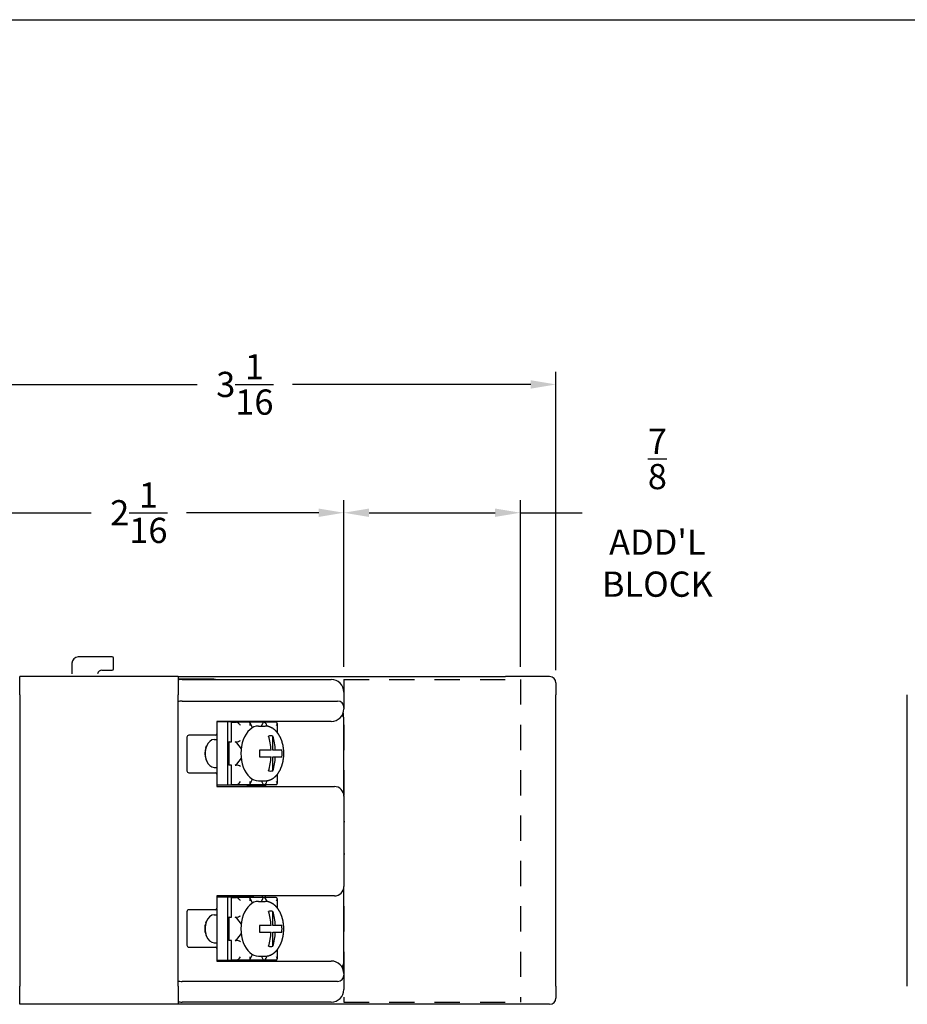
# Paper-space layout 'Layout1' of a CAD drawing. Units: inches. Extents: x -0.2 to 16.8, y -0.7 to 10.3.
# Drawn here: x 7.7 to 12.1, y 5.2 to 10.1 of the extents above; entities that cross this region are included whole.
import ezdxf

# ---------------------------------------------------------------- set-up
doc = ezdxf.new("R2010")
doc.units = ezdxf.units.IN
doc.header["$MEASUREMENT"] = 0
doc.linetypes.add('HIDDEN2', pattern=[0.1875, 0.125, -0.0625])
doc.layers.add('10', color=7, linetype='Continuous')
doc.layers.add('DIMENSION', color=1, linetype='Continuous')
doc.layers.add('AM_VIS', color=7, linetype='Continuous', lineweight=30)
doc.styles.get("Standard").update_dxf_attribs({"font": 'simplex.shx', "height": 0.125})
doc.dimstyles.get("Standard").update_dxf_attribs({"dimtxt": 0.125, "dimasz": 0.125, "dimexe": 0.0625, "dimexo": 0.0625, "dimgap": 0.09, "dimtad": 0, "dimtih": 1, "dimtoh": 1, "dimdec": 4, "dimzin": 0, "dimdsep": 46, "dimlunit": 5, "dimtxsty": 'Standard', "dimcen": 0.09, "dimadec": 0, "dimazin": 0, "dimtfac": 1, "dimtdec": 4, "dimtofl": 0, "dimtmove": 0, "dimatfit": 3, "dimfxl": 1, "dimtolj": 1, "dimtzin": 0, "dimarcsym": 0})

# ---------------------------------------------------------------- blocks, each defined once
blk = doc.blocks.new('*D21')
at = {"layer": 'DEFPOINTS', "color": 0}
for p in [(7.2905, 8.2778), (7.2905, 7.8172), (10.3752, 6.7978)]:
    blk.add_point(p, dxfattribs=at)
at = {"layer": 'DIMENSION', "color": 0, "lineweight": -2}
for p, q in [((7.2905, 7.8797), (7.2905, 8.3403)), ((10.3752, 6.8603), (10.3752, 8.3403)), ((7.4155, 8.2778), (8.597, 8.2778)), ((10.2502, 8.2778), (9.0687, 8.2778))]:
    blk.add_line(p, q, dxfattribs=at)
at = {"layer": 'DIMENSION', "color": 0}
for points in [[(7.4155, 8.2986), (7.4155, 8.2569), (7.2905, 8.2778)], [(10.2502, 8.2986), (10.2502, 8.2569), (10.3752, 8.2778)]]:
    blk.add_solid(points, dxfattribs=at)
at = {"layer": 'DIMENSION', "color": 0, "insert": (8.8329, 8.2778), "char_height": 0.125, "attachment_point": 5}
blk.add_mtext('\\A1;3{\\H1.000000x;\\S1/16;}', dxfattribs=at)
blk = doc.blocks.new('*D23')
at = {"layer": 'DEFPOINTS', "color": 0}
for p in [(7.2905, 7.8172), (9.324, 7.6416), (9.324, 6.8149)]:
    blk.add_point(p, dxfattribs=at)
at = {"layer": 'DIMENSION', "color": 0, "lineweight": -2}
for p, q in [((7.2905, 7.7547), (7.2905, 7.5791)), ((9.324, 6.8774), (9.324, 7.7041)), ((7.4155, 7.6416), (8.0714, 7.6416)), ((9.199, 7.6416), (8.5431, 7.6416))]:
    blk.add_line(p, q, dxfattribs=at)
at = {"layer": 'DIMENSION', "color": 0}
for points in [[(7.4155, 7.6624), (7.4155, 7.6207), (7.2905, 7.6416)], [(9.199, 7.6624), (9.199, 7.6207), (9.324, 7.6416)]]:
    blk.add_solid(points, dxfattribs=at)
at = {"layer": 'DIMENSION', "color": 0, "insert": (8.3073, 7.6416), "char_height": 0.125, "attachment_point": 5}
blk.add_mtext('\\A1;2{\\H1.000000x;\\S1/16;}', dxfattribs=at)
blk = doc.blocks.new('*D24')
at = {"layer": 'DEFPOINTS', "color": 0}
for p in [(10.199, 7.6416), (9.324, 6.8149), (10.199, 6.8149)]:
    blk.add_point(p, dxfattribs=at)
at = {"layer": 'DIMENSION', "color": 0, "lineweight": -2}
for p, q in [((9.324, 6.8774), (9.324, 7.7041)), ((10.199, 6.8774), (10.199, 7.7041)), ((9.449, 7.6416), (10.074, 7.6416)), ((10.199, 7.6416), (10.5057, 7.6416))]:
    blk.add_line(p, q, dxfattribs=at)
at = {"layer": 'DIMENSION', "color": 0}
for points in [[(9.449, 7.6624), (9.449, 7.6207), (9.324, 7.6416)], [(10.074, 7.6624), (10.074, 7.6207), (10.199, 7.6416)]]:
    blk.add_solid(points, dxfattribs=at)
at = {"layer": 'DIMENSION', "color": 0, "insert": (10.8784, 7.6416), "char_height": 0.125, "attachment_point": 5}
blk.add_mtext("\\A1;{\\H1.000000x;\\S7/8;}\\PADD'L\\PBLOCK", dxfattribs=at)

psp = doc.layouts.get("Layout1")

# ---------------------------------------------------------------- linework, layer by layer
at = {"color": 1, "linetype": 'HIDDEN2'}
for p, q in [((9.32403, 6.81487), (9.32403, 5.21474)), ((9.32403, 6.81487), (10.19903, 6.81487)), ((10.19903, 6.81487), (10.19903, 5.21474)), ((9.32403, 5.21474), (10.19903, 5.21474))]:
    psp.add_line(p, q, dxfattribs=at)
at = {"layer": '10'}
psp.add_line((0.05733, 10.08644), (16.55733, 10.08644), dxfattribs=at)
at = {"layer": 'AM_VIS'}
for p, q in [((7.97571, 6.89544), (7.97571, 6.84339)), ((8.17489, 6.92669), (8.00696, 6.92669)), ((8.18189, 6.86831), (8.18189, 6.91969)), ((8.12405, 6.86131), (8.17489, 6.86131)), ((8.50151, 6.82926), (7.71651, 6.82926)), ((7.71651, 6.73926), (7.71651, 6.82926)), ((8.50151, 6.82926), (8.50151, 6.73926)), ((8.50151, 6.829), (8.97452, 6.829)), ((8.66975, 6.81605), (8.50151, 6.81605)), ((8.52146, 6.81487), (9.26153, 6.81487)), ((8.97452, 6.829), (10.12521, 6.829)), ((10.34396, 6.82904), (10.12521, 6.82904)), ((10.12521, 6.829), (10.12521, 6.82904)), ((10.37521, 6.79779), (10.37521, 6.73904)), ((7.71651, 6.73926), (7.71651, 5.29426)), ((8.50151, 5.29426), (8.50151, 6.73926)), ((9.32403, 6.75237), (9.32403, 6.67641)), ((10.37521, 5.29404), (10.37521, 6.73904)), ((12.11772, 5.29426), (12.11772, 6.73926)), ((8.52146, 6.70766), (9.29278, 6.70766)), ((9.32009, 6.6473), (9.32009, 6.63303)), ((9.32403, 6.67641), (9.32403, 6.66916)), ((8.69396, 6.60666), (8.69396, 6.54516)), ((8.84605, 6.60666), (8.69396, 6.60666)), ((8.74717, 6.60403), (8.69396, 6.60403)), ((8.74717, 6.60403), (8.74717, 6.29203)), ((8.87721, 6.60403), (8.74717, 6.60403)), ((8.765, 6.60074), (8.765, 6.50553)), ((8.76678, 6.60253), (8.78927, 6.60253)), ((8.85174, 6.60253), (8.78927, 6.60253)), ((8.84605, 6.6088), (8.97105, 6.6088)), ((8.84605, 6.60666), (8.84605, 6.6088)), ((8.84605, 6.60403), (8.84605, 6.60666)), ((8.92166, 6.60253), (8.85174, 6.60253)), ((8.85205, 6.60403), (8.85205, 6.6088)), ((8.87109, 6.57598), (8.85854, 6.59853)), ((8.87721, 6.60403), (8.93037, 6.60403)), ((8.91516, 6.58398), (8.9227, 6.59753)), ((8.9258, 6.60253), (8.92166, 6.60253)), ((8.98826, 6.60253), (8.9258, 6.60253)), ((8.93037, 6.60403), (8.93037, 6.60253)), ((8.93605, 6.6088), (8.93605, 6.60253)), ((8.97105, 6.6088), (8.97105, 6.60666)), ((9.26153, 6.60666), (8.97105, 6.60666)), ((8.99382, 6.59697), (8.99382, 6.55197)), ((9.32359, 6.24314), (9.32359, 6.61865)), ((8.69362, 6.543), (8.69362, 6.34733)), ((8.9007, 6.58398), (8.93365, 6.58398)), ((8.54596, 6.52816), (8.54596, 6.36216)), ((8.68696, 6.53816), (8.55596, 6.53816)), ((8.6808, 6.51728), (8.69362, 6.51728)), ((8.75276, 6.50399), (8.75276, 6.39206)), ((8.75454, 6.50553), (8.76678, 6.50553)), ((8.78514, 6.50553), (8.78927, 6.50553)), ((8.79218, 6.5012), (8.81444, 6.47132)), ((8.97191, 6.46479), (8.97191, 6.53388)), ((8.63978, 6.47699), (8.64325, 6.48541)), ((8.9631, 6.46479), (8.90582, 6.46479)), ((8.9847, 6.46479), (8.97191, 6.46479)), ((9.0164, 6.46479), (8.9847, 6.46479)), ((8.63978, 6.41906), (8.64325, 6.41064)), ((8.81444, 6.42473), (8.79218, 6.39485)), ((8.90582, 6.43126), (8.9631, 6.43126)), ((8.97191, 6.36217), (8.97191, 6.43126)), ((8.97191, 6.43126), (8.9847, 6.43126)), ((8.9847, 6.43126), (9.0164, 6.43126)), ((8.55596, 6.35216), (8.68696, 6.35216)), ((8.6808, 6.37877), (8.69362, 6.37877)), ((8.76678, 6.39053), (8.75454, 6.39053)), ((8.765, 6.39053), (8.765, 6.29531)), ((8.78514, 6.39053), (8.78927, 6.39053)), ((8.69396, 6.34516), (8.69396, 6.28366)), ((8.85854, 6.29752), (8.87109, 6.32007)), ((8.9007, 6.31207), (8.93365, 6.31207)), ((8.9227, 6.29853), (8.91516, 6.31207)), ((8.99382, 6.34408), (8.99382, 6.29908)), ((8.69396, 6.29203), (8.74717, 6.29203)), ((8.69396, 6.28366), (9.27703, 6.28366)), ((8.74717, 6.29203), (8.87721, 6.29203)), ((8.76678, 6.29353), (8.78927, 6.29353)), ((8.78927, 6.29353), (8.85174, 6.29353)), ((8.84605, 6.2858), (8.84605, 6.29203)), ((8.93605, 6.2858), (8.84605, 6.2858)), ((8.85174, 6.29353), (8.92166, 6.29353)), ((8.85384, 6.29203), (8.85384, 6.2858)), ((8.93037, 6.29203), (8.87721, 6.29203)), ((8.92091, 6.29203), (8.92091, 6.2858)), ((8.92166, 6.29353), (8.9258, 6.29353)), ((8.9258, 6.29353), (8.98826, 6.29353)), ((8.93037, 6.29353), (8.93037, 6.29203)), ((8.93605, 6.29353), (8.93605, 6.2858)), ((9.32403, 6.23666), (9.32403, 5.78866)), ((9.3291, 6.1094), (9.32403, 6.1094)), ((9.32403, 5.94981), (9.3291, 5.94981)), ((9.32359, 5.41138), (9.32359, 5.78219)), ((8.69396, 5.74166), (8.69396, 5.68016)), ((8.84605, 5.74166), (8.69396, 5.74166)), ((8.74727, 5.7345), (8.69396, 5.7345)), ((8.74727, 5.7345), (8.74727, 5.4225)), ((8.87696, 5.7345), (8.74727, 5.7345)), ((8.76511, 5.73121), (8.76511, 5.636)), ((8.7669, 5.733), (8.78944, 5.733)), ((8.85173, 5.733), (8.78944, 5.733)), ((8.84605, 5.7438), (8.97105, 5.7438)), ((8.84605, 5.74166), (8.84605, 5.7438)), ((8.84605, 5.7345), (8.84605, 5.74166)), ((8.92145, 5.733), (8.85173, 5.733)), ((8.85315, 5.7345), (8.85315, 5.7438)), ((8.87108, 5.70644), (8.85857, 5.72898)), ((8.87696, 5.7345), (8.92979, 5.7345)), ((8.90062, 5.71446), (8.93363, 5.71446)), ((8.91499, 5.71446), (8.92251, 5.728)), ((8.92018, 5.7345), (8.92018, 5.7438)), ((8.92559, 5.733), (8.92145, 5.733)), ((8.98789, 5.733), (8.92559, 5.733)), ((8.92979, 5.7345), (8.92979, 5.733)), ((8.93605, 5.733), (8.93605, 5.7438)), ((8.97105, 5.7438), (8.97105, 5.74166)), ((9.27703, 5.74166), (8.97105, 5.74166)), ((8.99347, 5.72742), (8.99347, 5.68269)), ((8.68696, 5.67316), (8.55596, 5.67316)), ((8.69362, 5.678), (8.69362, 5.48233)), ((8.97191, 5.59527), (8.97191, 5.66436)), ((8.54596, 5.66316), (8.54596, 5.49716)), ((8.63946, 5.60779), (8.64303, 5.61631)), ((8.68029, 5.64776), (8.69362, 5.64776)), ((8.75285, 5.63446), (8.75285, 5.52255)), ((8.75464, 5.636), (8.7669, 5.636)), ((8.7853, 5.636), (8.78944, 5.636)), ((8.79234, 5.63168), (8.81459, 5.60173)), ((8.96319, 5.59527), (8.906, 5.59527)), ((8.98473, 5.59527), (8.97191, 5.59527)), ((9.01628, 5.59527), (8.98473, 5.59527)), ((8.63946, 5.54921), (8.64303, 5.5407)), ((8.7669, 5.521), (8.75464, 5.521)), ((8.76511, 5.521), (8.76511, 5.42579)), ((8.7853, 5.521), (8.78944, 5.521)), ((8.81459, 5.55527), (8.79234, 5.52533)), ((8.906, 5.56173), (8.96319, 5.56173)), ((8.97191, 5.49264), (8.97191, 5.56173)), ((8.97191, 5.56173), (8.98473, 5.56173)), ((8.98473, 5.56173), (9.01628, 5.56173)), ((8.55596, 5.48716), (8.68696, 5.48716)), ((8.68029, 5.50925), (8.69362, 5.50925)), ((8.69396, 5.48016), (8.69396, 5.41866)), ((8.99347, 5.47431), (8.99347, 5.42958)), ((8.69396, 5.4225), (8.74727, 5.4225)), ((8.74727, 5.4225), (8.87696, 5.4225)), ((8.7669, 5.424), (8.78944, 5.424)), ((8.78944, 5.424), (8.85173, 5.424)), ((8.84605, 5.4208), (8.84605, 5.4225)), ((8.93605, 5.4208), (8.84605, 5.4208)), ((8.85173, 5.424), (8.92145, 5.424)), ((8.85205, 5.4208), (8.85205, 5.4225)), ((8.85857, 5.42802), (8.87108, 5.45056)), ((8.92979, 5.4225), (8.87696, 5.4225)), ((8.90062, 5.44254), (8.93363, 5.44254)), ((8.92251, 5.429), (8.91499, 5.44254)), ((8.92145, 5.424), (8.92559, 5.424)), ((8.92559, 5.424), (8.98789, 5.424)), ((8.92979, 5.424), (8.92979, 5.4225)), ((8.93605, 5.4208), (8.93605, 5.424)), ((8.69396, 5.41866), (9.26153, 5.41866)), ((9.32009, 5.39699), (9.32009, 5.37803)), ((9.32389, 5.36044), (9.32403, 5.36044)), ((9.32403, 5.36044), (9.32403, 5.35616)), ((9.32403, 5.35616), (9.32403, 5.34891)), ((9.32403, 5.34891), (9.32403, 5.27724)), ((7.71651, 5.20426), (7.71651, 5.29426)), ((8.50151, 5.29426), (8.50151, 5.20426)), ((9.29278, 5.31766), (8.52146, 5.31766)), ((10.37521, 5.29404), (10.37521, 5.23529)), ((8.50151, 5.20426), (7.71651, 5.20426)), ((10.34396, 5.20404), (8.46289, 5.20404)), ((9.26153, 5.21474), (8.52146, 5.21474))]:
    psp.add_line(p, q, dxfattribs=at)
for centre, radius, start, end in [((8.00696, 6.89544), 0.03125, 90, 180), ((8.17489, 6.91969), 0.007, 0, 90), ((8.12405, 6.83868), 0.02263, 90, 167.99032), ((8.17489, 6.86831), 0.007, 270, 0), ((8.52146, 6.75237), 0.0625, 90, 108.61881), ((8.66975, 6.69031), 0.12574, 82.15581, 90), ((9.26153, 6.75237), 0.0625, 0, 90), ((10.34396, 6.79779), 0.03125, 0, 90), ((8.52146, 6.64516), 0.0625, 90, 108.61881), ((9.29278, 6.67641), 0.03125, 0, 90), ((9.26153, 6.66916), 0.0625, 270, 0), ((9.29229, 6.61865), 0.0313, 0, 40.20589), ((8.68696, 6.54516), 0.007, 270, 0), ((8.55596, 6.52816), 0.01, 90, 180), ((8.55596, 6.36216), 0.01, 180, 270), ((8.68696, 6.34516), 0.007, 0, 90), ((9.27703, 6.23666), 0.047, 0, 90), ((9.27703, 5.78866), 0.047, 270, 0), ((8.55596, 5.66316), 0.01, 90, 180), ((8.68696, 5.68016), 0.007, 270, 0), ((8.55596, 5.49716), 0.01, 180, 270), ((8.68696, 5.48016), 0.007, 360, 90), ((9.26153, 5.35616), 0.0625, 360, 90), ((9.29229, 5.41138), 0.0313, 315.22554, 0), ((9.29278, 5.34891), 0.03125, 270, 0), ((8.52146, 5.38016), 0.0625, 251.38119, 270), ((9.26153, 5.27724), 0.0625, 270, 0), ((10.34396, 5.23529), 0.03125, 270, 0), ((8.52146, 5.27724), 0.0625, 250.32229, 270)]:
    psp.add_arc(centre, radius, start, end, dxfattribs=at)
for centre, major_axis, ratio, start_param, end_param in [((8.77, 6.59753), (0.00453, -0.00453), 0.4653521, 2.7060455, 3.5771398), ((8.79932, 6.58693), (-0.01414, 0.01414), 0.4653521, 4.2768418, 5.8476382), ((8.84714, 6.58693), (0.00856, 0.01457), 0.6521488, 5.0784149, 6.6492113), ((8.91888, 6.59753), (0.00413, 0.00454), 0.5076682, 5.1453384, 6.7161348), ((8.93039, 6.58693), (-0.00856, 0.01457), 0.6521488, 4.346363, 5.9171594), ((8.97822, 6.58693), (-0.01414, -0.01414), 0.4653521, 2.0063435, 3.5771398), ((8.9007, 6.44803), (0, 0.13596), 0.6439898, 0, 3.1415927), ((8.6808, 6.44803), (0, 0.06926), 0.6439898, 0, 3.1415927), ((8.75776, 6.5012), (-0.0047, 0.00375), 0.4578552, 5.7626939, 6.6337882), ((8.78836, 6.5012), (0.0047, -0.00375), 0.4578552, 1.0503049, 2.6211012), ((8.79932, 6.51266), (-0.01551, -0.00514), 0.3187493, 0.7658269, 2.3366232), ((8.96111, 6.44803), (0, 0.08748), 0.6439898, 6.0903253, 6.4760453), ((8.79453, 6.44803), (0, 0.22098), 0.7650341, 4.7883373, 5.1114269), ((8.81613, 6.44803), (0, 0.22098), 0.7650341, 4.7883373, 5.1114269), ((8.66886, 6.44803), (0, 0.05366), 0.6439898, 1.0005706, 2.141022), ((8.96111, 6.44803), (0, 0.08748), 0.6439898, 1.3779363, 1.7636563), ((8.96111, 6.44803), (0, 0.08748), 0.6439898, 4.519529, 4.905249), ((8.79453, 6.44803), (0, 0.22098), 0.7650341, 4.313351, 4.6364406), ((8.81613, 6.44803), (0, 0.22098), 0.7650341, 4.313351, 4.6364406), ((8.75776, 6.39485), (0.0047, 0.00375), 0.4578552, 2.7909898, 3.6620841), ((8.78836, 6.39485), (-0.0047, -0.00375), 0.4578552, 0.5204914, 2.0912878), ((8.79932, 6.38339), (-0.01551, 0.00514), 0.3187493, 3.9465621, 5.5173584), ((8.96111, 6.44803), (0, 0.08748), 0.6439898, 2.9487326, 3.3344527), ((8.79932, 6.30913), (0.01414, 0.01414), 0.4653521, 3.5771398, 5.1479361), ((8.84714, 6.30913), (0.00856, -0.01457), 0.6521488, 5.9171594, 7.4879557), ((8.91888, 6.29853), (-0.00413, 0.00454), 0.5076682, 2.7086432, 4.2794395), ((8.93039, 6.30913), (-0.00856, -0.01457), 0.6521488, 0.366026, 1.9368223), ((8.97822, 6.30913), (-0.01414, 0.01414), 0.4653521, 2.7060455, 4.2768418), ((8.77, 6.29853), (0.00453, 0.00453), 0.4653521, 2.7060455, 3.5771398), ((8.77011, 5.728), (0.00453, -0.00453), 0.4667458, 2.7049005, 3.5782848), ((8.79946, 5.7174), (-0.01414, 0.01414), 0.4667458, 4.2756968, 5.8464932), ((8.90062, 5.5785), (0, 0.13596), 0.6422361, 0, 3.1415927), ((8.84715, 5.7174), (0.00857, 0.01456), 0.6535392, 5.0795711, 6.6503674), ((8.91868, 5.728), (0.00413, 0.00454), 0.5090683, 5.1464855, 6.7172818), ((8.93017, 5.7174), (-0.00857, 0.01456), 0.6535392, 4.3452069, 5.9160032), ((8.97787, 5.7174), (-0.01414, -0.01414), 0.4667458, 2.0074885, 3.5782848), ((8.96114, 5.5785), (0, 0.08748), 0.6422361, 6.0903253, 6.4760453), ((8.7943, 5.5785), (0, 0.22098), 0.7665068, 4.7883373, 5.1114269), ((8.81584, 5.5785), (0, 0.22098), 0.7665068, 4.7883373, 5.1114269), ((8.68029, 5.5785), (0, 0.06926), 0.6422361, 0, 3.1415927), ((8.75785, 5.63168), (-0.00469, 0.00375), 0.4592065, 5.7611606, 6.6345449), ((8.78851, 5.63168), (0.00469, -0.00375), 0.4592065, 1.0487716, 2.6195679), ((8.79946, 5.64314), (-0.01551, -0.00513), 0.3195022, 0.768099, 2.3388953), ((8.66834, 5.5785), (0, 0.05366), 0.6422361, 0.9933767, 2.1482159), ((8.96114, 5.5785), (0, 0.08748), 0.6422361, 1.3779363, 1.7636563), ((8.96114, 5.5785), (0, 0.08748), 0.6422361, 4.519529, 4.905249), ((8.75785, 5.52533), (0.00469, 0.00375), 0.4592065, 2.7902331, 3.6636174), ((8.78851, 5.52533), (-0.00469, -0.00375), 0.4592065, 0.5220247, 2.0928211), ((8.79946, 5.51387), (-0.01551, 0.00513), 0.3195022, 3.94429, 5.5150863), ((8.7943, 5.5785), (0, 0.22098), 0.7665068, 4.313351, 4.6364406), ((8.81584, 5.5785), (0, 0.22098), 0.7665068, 4.313351, 4.6364406), ((8.96114, 5.5785), (0, 0.08748), 0.6422361, 2.9487326, 3.3344527), ((8.77011, 5.429), (0.00453, 0.00453), 0.4667458, 2.7049005, 3.5782848), ((8.79946, 5.4396), (0.01414, 0.01414), 0.4667458, 3.5782848, 5.1490811), ((8.84715, 5.4396), (0.00857, -0.01456), 0.6535392, 5.9160032, 7.4867995), ((8.91868, 5.429), (-0.00413, 0.00454), 0.5090683, 2.7074962, 4.2782925), ((8.93017, 5.4396), (-0.00857, -0.01456), 0.6535392, 0.3671821, 1.9379784), ((8.97787, 5.4396), (-0.01414, 0.01414), 0.4667458, 2.7049005, 4.2756968)]:
    psp.add_ellipse(centre, major_axis=major_axis, ratio=ratio, start_param=start_param, end_param=end_param, dxfattribs=at)
for points, knots in [([(8.93365, 6.31207), (8.94768, 6.31359), (8.96121, 6.31807), (8.97456, 6.32573), (8.98664, 6.33603), (8.99819, 6.34988), (9.0079, 6.36602), (9.01588, 6.38467), (9.02168, 6.40487), (9.0252, 6.42611), (9.02639, 6.4479), (9.02523, 6.46964), (9.02175, 6.49085), (9.01599, 6.51107), (9.00804, 6.52975), (8.99801, 6.54642), (8.98603, 6.56063), (8.97272, 6.57159), (8.95793, 6.57935), (8.94596, 6.58281), (8.93365, 6.58398)], [3.1415927, 3.1415927, 3.2816843, 3.4217759, 3.5701076, 3.7184393, 3.8803881, 4.0423369, 4.209604, 4.376871, 4.54414, 4.7114089, 4.878314, 5.045219, 5.2124833, 5.3797475, 5.5470259, 5.7143043, 5.8759874, 6.0376705, 6.1604279, 6.2831853, 6.2831853]), ([(8.93363, 5.44254), (8.94763, 5.44407), (8.96112, 5.44854), (8.97444, 5.45619), (8.98648, 5.46648), (8.99801, 5.48033), (9.0077, 5.49647), (9.01567, 5.51512), (9.02146, 5.53532), (9.02497, 5.55656), (9.02616, 5.57834), (9.02501, 5.60008), (9.02154, 5.62129), (9.0158, 5.64151), (9.00788, 5.66019), (8.99787, 5.67687), (8.98592, 5.69109), (8.97263, 5.70206), (8.95787, 5.70982), (8.94592, 5.71329), (8.93363, 5.71446)], [3.1415927, 3.1415927, 3.2815229, 3.4214531, 3.5697081, 3.7179631, 3.8799579, 4.0419528, 4.2092692, 4.3765856, 4.543875, 4.7111644, 4.8780798, 5.0449952, 5.2122788, 5.3795624, 5.5468922, 5.714222, 5.8759685, 6.0377149, 6.1604501, 6.2831853, 6.2831853])]:
    psp.add_open_spline(points, degree=1, knots=knots, dxfattribs=at)

# ---------------------------------------------------------------- dimensions: what is measured, and where the dimension line sits
at = {"layer": 'DIMENSION'}
for base, p1, p2, picture, middle in [((7.29051, 8.27775), (10.37521, 6.79779), (7.29051, 7.81719), '*D21', (8.83286, 8.27775)), ((9.32403, 7.64158), (7.29051, 7.81719), (9.32403, 6.81487), '*D23', (8.30727, 7.64158))]:
    dim = psp.add_linear_dim(base=base, p1=p1, p2=p2, dimstyle='Standard', dxfattribs=at)
    dim.commit()
    dim.dimension.update_dxf_attribs({"geometry": picture, "text_midpoint": middle})
dim = psp.add_linear_dim(base=(10.19903, 7.64158), p1=(9.32403, 6.81487), p2=(10.19903, 6.81487), text="<>\\PADD'L\\PBLOCK", dimstyle='Standard', dxfattribs=at)
dim.commit()
dim.dimension.update_dxf_attribs({"geometry": '*D24', "text_midpoint": (10.87841, 7.64158), "dimtype": 160})

doc.saveas('drawing.dxf')
